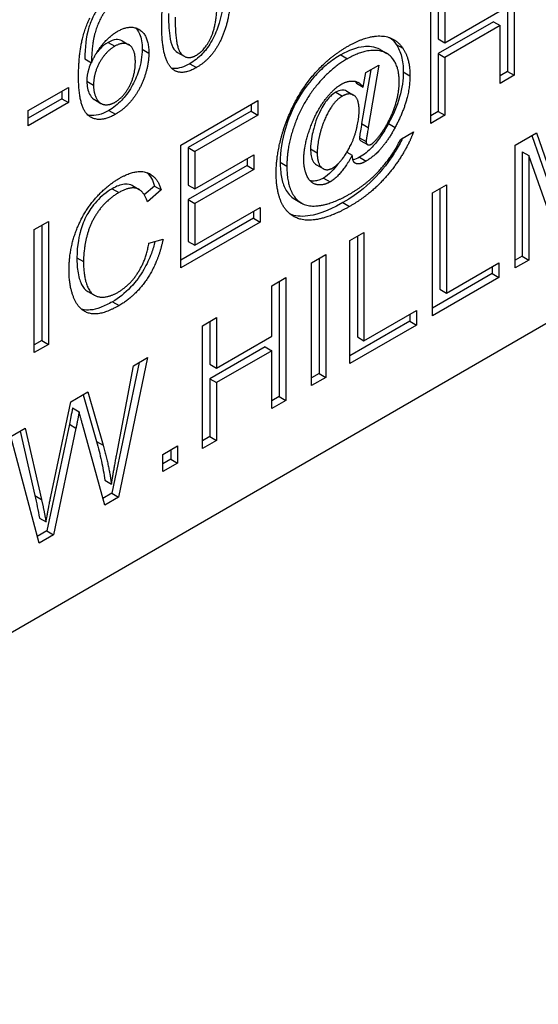
# Model space of a CAD drawing. Units: millimetres. Extents: x 173 to 2322, y 22 to 3027.
# Drawn here: x 885 to 892, y 1886 to 1900 of the extents above; entities that cross this region are included whole.
import ezdxf

# ---------------------------------------------------------------- set-up
doc = ezdxf.new("R2010")
doc.units = ezdxf.units.MM
doc.header["$LTSCALE"] = 11.111111
doc.layers.add('Visible Edges(Hillmar_metric)', color=7, linetype='Continuous', lineweight=25)
doc.layers.add('Visible Tangent Edges(Hillmar_Metric)', color=7, linetype='Continuous', lineweight=25, true_color=0xc0c0c0)

msp = doc.modelspace()

# ---------------------------------------------------------------- linework, layer by layer
at = {"layer": 'Visible Edges(Hillmar_metric)'}
for p, q in [((916.1134, 1909.5132), (861.1176, 1877.7584)), ((891.9556, 1901.3207), (891.9556, 1899.6197)), ((892.0538, 1901.3774), (892.0538, 1899.563)), ((890.9328, 1900.7301), (890.9328, 1900.0981)), ((891.031, 1900.7868), (891.031, 1900.0414)), ((890.8226, 1898.8521), (890.8226, 1900.6665)), ((891.031, 1900.0414), (891.8454, 1900.5117)), ((891.7472, 1900.354), (890.9328, 1899.8838)), ((891.8454, 1900.2973), (891.031, 1899.8271)), ((891.7472, 1900.354), (891.8454, 1900.2973)), ((891.8454, 1899.4426), (891.8454, 1900.2973)), ((886.2612, 1900.0707), (886.3594, 1900.014)), ((890.9328, 1900.0981), (891.031, 1900.0414)), ((887.0771, 1899.9003), (887.1753, 1899.8436)), ((890.0735, 1899.9416), (890.1717, 1899.8849)), ((890.9328, 1899.8838), (890.9328, 1899.0291)), ((890.9328, 1899.8838), (891.031, 1899.8271)), ((891.031, 1899.8271), (891.031, 1898.9724)), ((885.7092, 1899.8032), (885.8074, 1899.7465)), ((889.8609, 1899.6023), (890.0525, 1899.7129)), ((890.0525, 1899.7129), (889.898, 1898.7926)), ((889.9332, 1899.644), (889.7998, 1898.8493)), ((889.8238, 1899.3886), (889.8609, 1899.6023)), ((891.9556, 1899.6197), (891.8454, 1899.556)), ((892.0538, 1899.563), (891.8454, 1899.4426)), ((891.9556, 1899.6197), (892.0538, 1899.563)), ((889.7256, 1899.4453), (889.8238, 1899.3886)), ((884.8709, 1899.0398), (885.4649, 1899.3828)), ((885.3667, 1899.3261), (885.3667, 1899.2155)), ((885.4649, 1899.3828), (885.4649, 1899.1588)), ((889.5817, 1899.3264), (889.6799, 1899.2697)), ((885.3667, 1899.2155), (884.8709, 1898.9292)), ((885.4649, 1899.1588), (884.8709, 1898.8158)), ((885.3667, 1899.2155), (885.4649, 1899.1588)), ((885.8493, 1899.2033), (885.9475, 1899.1466)), ((887.1255, 1898.5318), (888.2632, 1899.1887)), ((888.165, 1899.132), (888.165, 1899.0311)), ((888.2632, 1899.1887), (888.2632, 1898.9744)), ((884.8709, 1898.8158), (884.8709, 1899.0398)), ((888.165, 1899.0311), (887.2357, 1898.4944)), ((888.2632, 1898.9744), (887.3339, 1898.4377)), ((888.165, 1899.0311), (888.2632, 1898.9744)), ((890.9328, 1899.0291), (890.8226, 1898.9655)), ((891.031, 1898.9724), (890.8226, 1898.8521)), ((890.9328, 1899.0291), (891.031, 1898.9724)), ((890.3723, 1898.6156), (890.5663, 1898.7276)), ((892.0694, 1898.531), (892.382, 1898.7115)), ((892.3167, 1898.6738), (892.6563, 1897.6985)), ((892.382, 1898.7115), (892.7545, 1897.6418)), ((887.1255, 1896.7173), (887.1255, 1898.5318)), ((889.7879, 1898.5947), (889.8861, 1898.538)), ((892.0694, 1896.7166), (892.0694, 1898.531)), ((887.2357, 1898.4944), (887.3339, 1898.4377)), ((887.2357, 1898.4944), (887.2357, 1897.9399)), ((887.3339, 1898.4377), (887.3339, 1897.8832)), ((887.3339, 1897.8832), (888.2046, 1898.3859)), ((888.2046, 1898.3859), (888.2046, 1898.1716)), ((889.5833, 1898.428), (889.6609, 1898.3832)), ((892.1712, 1898.4335), (892.2694, 1898.3768)), ((892.1712, 1898.4335), (892.1712, 1896.8888)), ((892.2694, 1898.3768), (892.2694, 1896.8321)), ((892.7245, 1897.0949), (892.2694, 1898.3768)), ((888.1064, 1898.2283), (887.2357, 1897.7255)), ((888.1064, 1898.3292), (888.1064, 1898.2283)), ((888.1064, 1898.2283), (888.2046, 1898.1716)), ((889.1314, 1898.2406), (889.2296, 1898.1839)), ((888.2046, 1898.1716), (887.3339, 1897.6688)), ((886.4117, 1897.9326), (886.5099, 1897.8759)), ((887.2357, 1897.9399), (887.3339, 1897.8832)), ((890.8466, 1897.825), (891.055, 1897.9453)), ((891.055, 1897.9453), (891.055, 1896.3452)), ((886.7398, 1897.926), (886.5876, 1897.7959)), ((886.8381, 1897.8693), (886.6333, 1897.6944)), ((886.7398, 1897.926), (886.8381, 1897.8693)), ((890.8466, 1896.0106), (890.8466, 1897.825)), ((890.9568, 1897.8886), (890.9568, 1896.4019)), ((887.2357, 1897.7255), (887.3339, 1897.6688)), ((887.2357, 1897.7255), (887.2357, 1897.1087)), ((887.3339, 1897.6688), (887.3339, 1897.052)), ((888.8109, 1897.732), (888.9092, 1897.6753)), ((887.3339, 1897.052), (888.2992, 1897.6094)), ((888.201, 1897.5527), (888.201, 1897.4517)), ((888.2992, 1897.6094), (888.2992, 1897.395)), ((884.9613, 1897.2822), (885.1697, 1897.4025)), ((885.1697, 1897.4025), (885.1698, 1895.5881)), ((888.201, 1897.4517), (887.1255, 1896.8308)), ((888.2992, 1897.395), (887.1255, 1896.7173)), ((888.201, 1897.4517), (888.2992, 1897.395)), ((884.9614, 1895.4678), (884.9613, 1897.2822)), ((885.0715, 1897.3458), (885.0715, 1895.6448)), ((889.6262, 1897.1203), (889.8346, 1897.2406)), ((889.8346, 1897.2406), (889.8346, 1895.6406)), ((886.656, 1897.0838), (886.8644, 1897.1433)), ((887.2357, 1897.1087), (887.3339, 1897.052)), ((889.6262, 1895.3059), (889.6262, 1897.1203)), ((889.7364, 1897.1839), (889.7364, 1895.6973)), ((889.0609, 1896.7939), (889.2693, 1896.9142)), ((889.2693, 1896.9142), (889.2693, 1895.0998)), ((889.061, 1894.9795), (889.0609, 1896.7939)), ((889.1711, 1896.8575), (889.1711, 1895.1565)), ((891.055, 1896.3452), (891.8287, 1896.792)), ((891.8287, 1896.792), (891.8287, 1896.5776)), ((892.1712, 1896.8888), (892.0694, 1896.83)), ((892.2694, 1896.8321), (892.0694, 1896.7166)), ((892.1712, 1896.8888), (892.2694, 1896.8321)), ((891.7305, 1896.6343), (890.8466, 1896.124)), ((891.7305, 1896.7353), (891.7305, 1896.6343)), ((891.7305, 1896.6343), (891.8287, 1896.5776)), ((888.4705, 1896.453), (888.6789, 1896.5733)), ((888.5807, 1896.5166), (888.5807, 1894.8156)), ((888.6789, 1896.5733), (888.6789, 1894.7589)), ((891.8287, 1896.5776), (890.8466, 1896.0106)), ((885.7533, 1896.3695), (885.8515, 1896.3128)), ((888.4705, 1895.7076), (888.4705, 1896.453)), ((890.9568, 1896.4019), (891.055, 1896.3452)), ((889.8346, 1895.6406), (890.6083, 1896.0873)), ((890.6083, 1896.0873), (890.6083, 1895.8729)), ((887.4477, 1895.8624), (887.6561, 1895.9828)), ((887.5579, 1895.926), (887.5579, 1895.294)), ((887.6561, 1895.9828), (887.6561, 1895.2373)), ((890.5101, 1895.9296), (889.6262, 1895.4193)), ((890.5101, 1896.0306), (890.5101, 1895.9296)), ((890.5101, 1895.9296), (890.6083, 1895.8729)), ((887.4477, 1894.048), (887.4477, 1895.8624)), ((890.6083, 1895.8729), (889.6262, 1895.3059)), ((885.0715, 1895.6448), (884.9614, 1895.5812)), ((885.0715, 1895.6448), (885.1698, 1895.5881)), ((887.6561, 1895.2373), (888.4705, 1895.7076)), ((889.7364, 1895.6973), (889.8346, 1895.6406)), ((885.1698, 1895.5881), (884.9614, 1895.4678)), ((888.3723, 1895.5499), (887.5579, 1895.0797)), ((888.4705, 1895.4932), (887.6561, 1895.023)), ((888.3723, 1895.5499), (888.4705, 1895.4932)), ((888.4705, 1894.6386), (888.4705, 1895.4932)), ((886.5107, 1895.3214), (886.1088, 1893.3883)), ((886.6357, 1895.3936), (886.207, 1893.3316)), ((886.4261, 1895.2726), (886.6357, 1895.3936)), ((886.1806, 1893.965), (886.4261, 1895.2726)), ((887.5579, 1895.294), (887.6561, 1895.2373)), ((887.5579, 1895.0797), (887.6561, 1895.023)), ((887.5579, 1895.0797), (887.5579, 1894.225)), ((887.6561, 1895.023), (887.6561, 1894.1683)), ((889.1711, 1895.1565), (889.061, 1895.0929)), ((889.2693, 1895.0998), (889.061, 1894.9795)), ((889.1711, 1895.1565), (889.2693, 1895.0998)), ((885.5039, 1894.7401), (885.7554, 1894.8853)), ((885.7554, 1894.8853), (885.9806, 1894.097)), ((885.2057, 1893.3426), (885.5039, 1894.7401)), ((885.685, 1894.8447), (885.8824, 1894.1537)), ((888.5807, 1894.8156), (888.4705, 1894.752)), ((888.6789, 1894.7589), (888.4705, 1894.6386)), ((888.5807, 1894.8156), (888.6789, 1894.7589)), ((885.5267, 1894.6481), (885.6249, 1894.5914)), ((884.6153, 1894.227), (884.8285, 1894.3501)), ((884.7531, 1894.3065), (884.9698, 1893.3557)), ((884.8285, 1894.3501), (885.068, 1893.299)), ((885.48, 1894.4082), (885.1483, 1892.8337)), ((885.5782, 1894.3515), (885.2465, 1892.777)), ((885.48, 1894.4082), (885.5782, 1894.3515)), ((886.0034, 1893.214), (885.6752, 1894.4075)), ((885.0321, 1892.6532), (884.6153, 1894.227)), ((887.5579, 1894.225), (887.4477, 1894.1614)), ((887.6561, 1894.1683), (887.4477, 1894.048)), ((887.5579, 1894.225), (887.6561, 1894.1683)), ((886.8597, 1893.9616), (887.0789, 1894.0881)), ((886.9806, 1894.0314), (886.9806, 1893.8917)), ((887.0789, 1894.0881), (887.0789, 1893.835)), ((886.8597, 1893.7085), (886.8597, 1893.9616)), ((886.9806, 1893.8917), (886.8597, 1893.8219)), ((886.9806, 1893.8917), (887.0789, 1893.835)), ((887.0789, 1893.835), (886.8597, 1893.7085)), ((886.0046, 1893.5812), (886.1028, 1893.5245)), ((886.1088, 1893.3883), (885.9765, 1893.3119)), ((886.207, 1893.3316), (886.0034, 1893.214)), ((886.1088, 1893.3883), (886.207, 1893.3316)), ((885.0369, 1893.0225), (885.1351, 1892.9658)), ((885.1483, 1892.8337), (885.006, 1892.7516)), ((885.2465, 1892.777), (885.0321, 1892.6532)), ((885.1483, 1892.8337), (885.2465, 1892.777))]:
    msp.add_line(p, q, dxfattribs=at)
for points, degree in [([(886.8446, 1900.3053), (886.8446, 1900.6275), (886.9596, 1901.0867), (887.1847, 1901.4283), (887.3572, 1901.5278)], 2), ([(887.8686, 1900.8966), (887.8686, 1900.5771), (887.7548, 1900.1186), (887.5285, 1899.775), (887.3572, 1899.6761)], 2), ([(887.3572, 1899.8586), (887.4889, 1899.9347), (887.6698, 1900.3351), (887.6698, 1900.7818)], 2), ([(885.6158, 1899.5502), (885.6158, 1900.0757), (885.7847, 1900.4124)], 2), ([(886.0062, 1900.5058), (885.9152, 1900.3772), (885.8098, 1900.0204), (885.8074, 1899.7465)], 2), ([(887.0434, 1900.4201), (887.0434, 1899.972), (887.2243, 1899.7819), (887.3572, 1899.8586)], 2), ([(886.1895, 1900.2092), (886.3823, 1900.3205), (886.6542, 1900.1497), (886.6542, 1899.8897)], 2), ([(887.0003, 1899.6567), (886.8446, 1899.795), (886.8446, 1900.3053)], 2), ([(885.8074, 1899.7465), (885.8769, 1899.9097), (886.0793, 1900.1455), (886.1895, 1900.2092)], 2), ([(889.5986, 1899.993), (889.8645, 1900.1465), (890.2873, 1900.1389), (890.4094, 1899.9605)], 2), ([(890.2215, 1900.1154), (890.2551, 1900.0885), (890.2849, 1900.0556), (890.3112, 1900.0172)], 3), ([(886.15, 1899.99), (886.0194, 1899.9146), (885.8374, 1899.5923), (885.8374, 1899.4167)], 2), ([(886.4554, 1899.7611), (886.4554, 1899.9492), (886.2829, 1900.0667), (886.15, 1899.99)], 2), ([(888.6429, 1898.7496), (888.7746, 1899.1604), (889.2549, 1899.7945), (889.5986, 1899.993)], 2), ([(886.6542, 1899.8897), (886.6542, 1899.7196), (886.526, 1899.3524), (886.3033, 1899.0675), (886.162, 1898.9859)], 2), ([(890.3555, 1899.4675), (890.3555, 1899.6749), (890.1723, 1899.9273), (889.8082, 1899.9328), (889.589, 1899.8063)], 2), ([(890.4094, 1899.9605), (890.5136, 1899.8077), (890.5136, 1899.556)], 2), ([(886.1572, 1899.1657), (886.2805, 1899.2369), (886.4554, 1899.5661), (886.4554, 1899.7611)], 2), ([(887.3572, 1899.6761), (887.1297, 1899.5447), (887.0003, 1899.6567)], 2), ([(889.589, 1899.8063), (889.3375, 1899.661), (888.9231, 1899.1507), (888.6944, 1898.5125), (888.6944, 1898.2221)], 2), ([(886.162, 1898.9859), (885.92, 1898.8463), (885.6158, 1899.08), (885.6158, 1899.5502)], 2), ([(890.5136, 1899.556), (890.5136, 1899.1964), (890.2945, 1898.7919)], 2), ([(885.8374, 1899.4167), (885.8374, 1899.3019), (885.9224, 1899.1408), (886.0733, 1899.1173), (886.1572, 1899.1657)], 2), ([(888.9447, 1898.3196), (888.9447, 1898.5159), (889.1196, 1899.0124), (889.3783, 1899.3596), (889.5004, 1899.4301)], 2), ([(889.5004, 1899.4301), (889.5938, 1899.484), (889.7627, 1899.4695), (889.8238, 1899.3886)], 2), ([(889.7017, 1899.4733), (889.7101, 1899.4646), (889.7181, 1899.4553), (889.7256, 1899.4453)], 3), ([(890.0897, 1898.7055), (890.213, 1898.8749), (890.3555, 1899.2905), (890.3555, 1899.4675)], 2), ([(889.5148, 1899.2545), (889.4465, 1899.215), (889.3256, 1899.065), (889.2118, 1898.8209), (889.1435, 1898.5256), (889.1435, 1898.4191)], 2), ([(889.7627, 1899.0436), (889.7627, 1899.2123), (889.6178, 1899.3139), (889.5148, 1899.2545)], 2), ([(889.3723, 1898.193), (889.4322, 1898.2276), (889.5651, 1898.3874), (889.6861, 1898.6204), (889.7627, 1898.9163), (889.7627, 1899.0436)], 2), ([(888.5363, 1898.1128), (888.5363, 1898.4143), (888.6429, 1898.7496)], 2), ([(890.5663, 1898.7276), (890.5113, 1898.5658), (890.2454, 1898.1426), (889.8789, 1897.7733), (889.6214, 1897.6247)], 2), ([(889.898, 1898.7926), (889.8657, 1898.601), (889.8657, 1898.5817)], 2), ([(890.2945, 1898.7919), (890.0993, 1898.4289), (889.8681, 1898.2954)], 2), ([(889.9412, 1898.5436), (889.9975, 1898.5761), (890.0897, 1898.7055)], 2), ([(889.6178, 1897.8051), (889.8981, 1897.967), (890.2777, 1898.4047), (890.3723, 1898.6156)], 2), ([(889.8657, 1898.5817), (889.8657, 1898.5485), (889.91, 1898.5257), (889.9412, 1898.5436)], 2), ([(889.1435, 1898.4191), (889.1435, 1898.249), (889.2825, 1898.1412), (889.3723, 1898.193)], 2), ([(889.6609, 1898.3832), (889.5915, 1898.2491), (889.419, 1898.0375), (889.3328, 1897.9877)], 2), ([(889.6813, 1898.2885), (889.6669, 1898.3106), (889.6609, 1898.3832)], 2), ([(888.6944, 1898.2221), (888.6944, 1897.9192), (888.9232, 1897.6129), (889.3543, 1897.653), (889.6178, 1897.8051)], 2), ([(889.3328, 1897.9877), (889.237, 1897.9324), (889.0573, 1897.9572), (888.9447, 1898.1591), (888.9447, 1898.3196)], 2), ([(889.7699, 1898.3521), (889.7375, 1898.3334), (889.7027, 1898.317), (889.6719, 1898.3114)], 3), ([(889.8681, 1898.2954), (889.7939, 1898.2525), (889.7028, 1898.2525), (889.6813, 1898.2885)], 2), ([(886.2177, 1898.0394), (886.4536, 1898.1756), (886.7746, 1898.083), (886.8381, 1897.8693)], 2), ([(886.6244, 1898.1261), (886.6783, 1898.078), (886.7153, 1898.0086), (886.7398, 1897.926)], 3), ([(888.6262, 1897.6585), (888.5363, 1897.8417), (888.5363, 1898.1128)], 2), ([(885.4751, 1896.6855), (885.4751, 1896.969), (885.6632, 1897.5007), (886.0093, 1897.9191), (886.2177, 1898.0394)], 2), ([(886.2129, 1897.8306), (886.032, 1897.7261), (885.7877, 1897.3846), (885.6895, 1896.9904), (885.6895, 1896.8106)], 2), ([(886.6333, 1897.6944), (886.5782, 1897.8603), (886.371, 1897.9219), (886.2129, 1897.8306)], 2), ([(889.6214, 1897.6247), (889.3831, 1897.4871), (888.9807, 1897.3958), (888.698, 1897.5161), (888.6262, 1897.6585)], 2), ([(886.1961, 1896.3564), (886.371, 1896.4573), (886.6129, 1896.8293), (886.656, 1897.0838)], 2), ([(886.8644, 1897.1433), (886.7985, 1896.8093), (886.4596, 1896.3024), (886.2141, 1896.1607)], 2), ([(885.6895, 1896.8106), (885.6895, 1896.5797), (885.8069, 1896.3017), (886.0524, 1896.2734), (886.1961, 1896.3564)], 2), ([(886.2141, 1896.1607), (885.9602, 1896.0141), (885.6416, 1896.0694), (885.4751, 1896.4255), (885.4751, 1896.6855)], 2), ([(885.6249, 1894.5914), (885.5985, 1894.4517), (885.5782, 1894.3515)], 2), ([(885.6752, 1894.4075), (885.6321, 1894.5555), (885.6249, 1894.5914)], 2), ([(885.9806, 1894.097), (886.0632, 1893.8032), (886.1028, 1893.5245)], 2), ([(886.1028, 1893.5245), (886.1327, 1893.7147), (886.1806, 1893.965)], 2), ([(885.068, 1893.299), (885.1063, 1893.1345), (885.1351, 1892.9658)], 2), ([(885.1351, 1892.9658), (885.195, 1893.2921), (885.2057, 1893.3426)], 2)]:
    msp.add_open_spline(points, degree=degree, dxfattribs=at)
for points, knots in [([(887.7704, 1900.9533), (887.7704, 1900.8372), (887.7647, 1900.7106), (887.7369, 1900.5068), (887.7179, 1900.4024), (887.6529, 1900.2078), (887.618, 1900.1276), (887.5277, 1899.9739), (887.4828, 1899.9188), (887.3852, 1899.8166), (887.3223, 1899.7694), (887.259, 1899.7328)], [-0.090599261, -0.090599261, -0.090599261, -0.090599261, -0.06270301, -0.06270301, -0.044882222, -0.044882222, -0.032173158, -0.032173158, -0.019351582, -0.019351582, 0, 0, 0, 0]), ([(885.908, 1900.5625), (885.8766, 1900.5181), (885.8497, 1900.4707), (885.7955, 1900.3551), (885.7755, 1900.2933), (885.7267, 1900.1281), (885.7107, 1899.9725), (885.7092, 1899.8032)], [-0.06761499, -0.06761499, -0.06761499, -0.06761499, -0.057779195, -0.057779195, -0.044553793, -0.044553793, 0, 0, 0, 0]), ([(886.9452, 1900.4768), (886.9452, 1900.3665), (886.9493, 1900.2454), (886.9727, 1900.0799), (886.9866, 1900.0184), (887.0296, 1899.9315), (887.0543, 1899.9128), (887.0771, 1899.9003)], [-0.055350432, -0.055350432, -0.055350432, -0.055350432, -0.040025624, -0.040025624, -0.030297952, -0.030297952, -0.020894961, -0.020894961, -0.020894961, -0.020894961]), ([(886.4573, 1900.2627), (886.4779, 1900.2429), (886.499, 1900.2154), (886.5446, 1900.1125), (886.556, 1900.0331), (886.556, 1899.9464)], [-0.036922791, -0.036922791, -0.036922791, -0.036922791, -0.02293795, -0.02293795, 0, 0, 0, 0]), ([(886.0517, 1900.0467), (886.0107, 1900.023), (885.9709, 1899.9919), (885.9111, 1899.9287), (885.8908, 1899.9035), (885.8719, 1899.8766)], [-0.079808692, -0.079808692, -0.079808692, -0.079808692, -0.055774043, -0.055774043, -0.041861044, -0.041861044, -0.041861044, -0.041861044]), ([(886.2612, 1900.0707), (886.2603, 1900.0713), (886.2593, 1900.0718), (886.2325, 1900.0865), (886.203, 1900.0926), (886.1321, 1900.0855), (886.0924, 1900.0701), (886.0517, 1900.0467)], [-0.023856925, -0.023856925, -0.023856925, -0.023856925, -0.023441995, -0.023441995, -0.012406649, -0.012406649, 0, 0, 0, 0]), ([(890.0735, 1899.9416), (889.9927, 1899.9883), (889.8991, 1899.9907), (889.7232, 1899.9737), (889.6087, 1899.931), (889.4908, 1899.863)], [-0.058189883, -0.058189883, -0.058189883, -0.058189883, -0.036022627, -0.036022627, 0, 0, 0, 0]), ([(890.3112, 1900.0172), (890.3456, 1899.9667), (890.3718, 1899.9077), (890.4071, 1899.7706), (890.4154, 1899.6946), (890.4154, 1899.6127)], [-0.043028004, -0.043028004, -0.043028004, -0.043028004, -0.021663801, -0.021663801, 0, 0, 0, 0]), ([(886.556, 1899.9464), (886.556, 1899.8957), (886.5517, 1899.8429), (886.5336, 1899.7342), (886.5202, 1899.6795), (886.4757, 1899.541), (886.442, 1899.4636), (886.351, 1899.3056), (886.2985, 1899.2411), (886.1938, 1899.1305), (886.1296, 1899.0807), (886.0637, 1899.0426)], [-0.063356462, -0.063356462, -0.063356462, -0.063356462, -0.055006242, -0.055006242, -0.046822243, -0.046822243, -0.034610411, -0.034610411, -0.020128251, -0.020128251, 0, 0, 0, 0]), ([(889.4908, 1899.863), (889.4256, 1899.8253), (889.3608, 1899.7811), (889.235, 1899.6793), (889.1751, 1899.6231), (889.0517, 1899.4901), (888.9548, 1899.3759), (888.7695, 1899.0561), (888.7113, 1898.9021), (888.6212, 1898.6009), (888.5962, 1898.4354), (888.5962, 1898.2788)], [-0.15515067, -0.15515067, -0.15515067, -0.15515067, -0.12781401, -0.12781401, -0.10134428, -0.10134428, -0.07143375, -0.07143375, -0.04144739, -0.04144739, 0, 0, 0, 0]), ([(885.8, 1899.7508), (885.7879, 1899.7243), (885.7758, 1899.6934), (885.7467, 1899.5937), (885.7392, 1899.5316), (885.7392, 1899.4734)], [-0.023652427, -0.023652427, -0.023652427, -0.023652427, -0.015385215, -0.015385215, 0, 0, 0, 0]), ([(887.259, 1899.7328), (887.2175, 1899.7088), (887.176, 1899.6895), (887.0982, 1899.6657), (887.0624, 1899.6604), (887.0146, 1899.663), (887.0011, 1899.665), (886.9883, 1899.6682)], [-0.041653975, -0.041653975, -0.041653975, -0.041653975, -0.028974668, -0.028974668, -0.01722777, -0.01722777, -0.012332934, -0.012332934, -0.012332934, -0.012332934]), ([(890.4154, 1899.6127), (890.4154, 1899.4957), (890.398, 1899.3722), (890.3225, 1899.1088), (890.2659, 1898.9772), (890.1963, 1898.8486)], [-0.062563558, -0.062563558, -0.062563558, -0.062563558, -0.03161181, -0.03161181, 0, 0, 0, 0]), ([(885.7392, 1899.4734), (885.7392, 1899.4366), (885.7425, 1899.4021), (885.756, 1899.3378), (885.7661, 1899.3088), (885.7915, 1899.2586), (885.8122, 1899.2255), (885.8481, 1899.204), (885.8487, 1899.2037), (885.8493, 1899.2033)], [-0.050455117, -0.050455117, -0.050455117, -0.050455117, -0.040402863, -0.040402863, -0.030312616, -0.030312616, -0.020975077, -0.020975077, -0.020814871, -0.020814871, -0.020814871, -0.020814871]), ([(889.4166, 1899.3112), (889.3963, 1899.2995), (889.3763, 1899.2853), (889.3369, 1899.2515), (889.318, 1899.2324), (889.2738, 1899.1808), (889.2377, 1899.1325), (889.1369, 1898.937), (889.1039, 1898.8315), (889.0676, 1898.6812), (889.0453, 1898.5751), (889.0453, 1898.4758)], [-0.12271319, -0.12271319, -0.12271319, -0.12271319, -0.10500024, -0.10500024, -0.08722208, -0.08722208, -0.06158678, -0.06158678, -0.02626252, -0.02626252, 0, 0, 0, 0]), ([(889.5817, 1899.3264), (889.5802, 1899.3273), (889.5786, 1899.3281), (889.5559, 1899.3401), (889.5321, 1899.3452), (889.4769, 1899.3398), (889.4472, 1899.3288), (889.4166, 1899.3112)], [-0.018942593, -0.018942593, -0.018942593, -0.018942593, -0.018269775, -0.018269775, -0.009354717, -0.009354717, 0, 0, 0, 0]), ([(886.0637, 1899.0426), (886.0123, 1899.0129), (885.9613, 1898.9904), (885.8647, 1898.9659), (885.8207, 1898.9634), (885.7697, 1898.9724), (885.7601, 1898.9748), (885.7512, 1898.9774)], [-0.080965885, -0.080965885, -0.080965885, -0.080965885, -0.074844907, -0.074844907, -0.069036917, -0.069036917, -0.067589691, -0.067589691, -0.067589691, -0.067589691]), ([(889.7998, 1898.8493), (889.7889, 1898.7844), (889.7734, 1898.6909), (889.7682, 1898.6479), (889.7675, 1898.6416), (889.7675, 1898.6384)], [-0.0069126217, -0.0069126217, -0.0069126217, -0.0069126217, -0.0008563649, -0.0008563649, 0, 0, 0, 0]), ([(890.1963, 1898.8486), (890.1607, 1898.7824), (890.1217, 1898.7172), (890.0408, 1898.6009), (889.9997, 1898.5491), (889.8962, 1898.4396), (889.8343, 1898.3893), (889.7699, 1898.3521)], [-0.050493749, -0.050493749, -0.050493749, -0.050493749, -0.034250345, -0.034250345, -0.019675141, -0.019675141, 0, 0, 0, 0]), ([(890.4059, 1898.635), (890.374, 1898.5691), (890.3365, 1898.5023), (890.245, 1898.3534), (890.1554, 1898.2167), (889.9149, 1897.9614), (889.7691, 1897.8233), (889.5232, 1897.6814)], [-0.28722578, -0.28722578, -0.28722578, -0.28722578, -0.19372524, -0.19372524, -0.07510276, -0.07510276, 0, 0, 0, 0]), ([(889.7675, 1898.6384), (889.7675, 1898.633), (889.7679, 1898.628), (889.7697, 1898.6188), (889.7711, 1898.6146), (889.7765, 1898.6036), (889.7817, 1898.5983), (889.7879, 1898.5947)], [-0.0117906143, -0.0117906143, -0.0117906143, -0.0117906143, -0.0103807875, -0.0103807875, -0.009008821, -0.009008821, -0.0062930392, -0.0062930392, -0.0062930392, -0.0062930392]), ([(889.0453, 1898.4758), (889.0453, 1898.4405), (889.0476, 1898.406), (889.0581, 1898.3469), (889.0657, 1898.3213), (889.0926, 1898.2683), (889.1123, 1898.2513), (889.1314, 1898.2405)], [-0.036072859, -0.036072859, -0.036072859, -0.036072859, -0.029805855, -0.029805855, -0.024308312, -0.024308312, -0.016458413, -0.016458413, -0.016458413, -0.016458413]), ([(888.5962, 1898.2788), (888.5962, 1898.2), (888.602, 1898.1246), (888.628, 1897.9911), (888.6469, 1897.9329), (888.703, 1897.8255), (888.7463, 1897.7694), (888.8109, 1897.732)], [-0.116533692, -0.116533692, -0.116533692, -0.116533692, -0.100678114, -0.100678114, -0.086025242, -0.086025242, -0.069642726, -0.069642726, -0.069642726, -0.069642726]), ([(889.4458, 1898.2502), (889.418, 1898.2121), (889.3871, 1898.1742), (889.3156, 1898.1007), (889.2757, 1898.0682), (889.2346, 1898.0444)], [-0.023451865, -0.023451865, -0.023451865, -0.023451865, -0.012582613, -0.012582613, 0, 0, 0, 0]), ([(886.4117, 1897.9326), (886.4111, 1897.9329), (886.4105, 1897.9332), (886.3882, 1897.9458), (886.3508, 1897.9604), (886.2366, 1897.9476), (886.1756, 1897.9225), (886.1147, 1897.8873)], [-0.038099864, -0.038099864, -0.038099864, -0.038099864, -0.037585947, -0.037585947, -0.018619823, -0.018619823, 0, 0, 0, 0]), ([(889.2346, 1898.0444), (889.2116, 1898.0311), (889.1889, 1898.0208), (889.1435, 1898.0058), (889.1213, 1898.0014), (889.0767, 1897.9982), (889.0568, 1898), (889.0404, 1898.0032)], [-0.0471736505, -0.0471736505, -0.0471736505, -0.0471736505, -0.0458243095, -0.0458243095, -0.0444469988, -0.0444469988, -0.0429631828, -0.0429631828, -0.0429631828, -0.0429631828]), ([(886.1147, 1897.8873), (886.0735, 1897.8635), (886.0322, 1897.8358), (885.9548, 1897.7735), (885.9187, 1897.7399), (885.8177, 1897.6288), (885.7714, 1897.5554), (885.6984, 1897.4227), (885.6673, 1897.3443), (885.631, 1897.2104), (885.5913, 1897.0552), (885.5913, 1896.8673)], [-0.2323808, -0.2323808, -0.2323808, -0.2323808, -0.20258069, -0.20258069, -0.17522684, -0.17522684, -0.12228016, -0.12228016, -0.04970098, -0.04970098, 0, 0, 0, 0]), ([(889.5232, 1897.6814), (889.26, 1897.5294), (889.0914, 1897.4951), (888.8964, 1897.47), (888.8127, 1897.4835), (888.7454, 1897.5109)], [-0.0832701, -0.0832701, -0.0832701, -0.0832701, -0.062871667, -0.062871667, -0.037083512, -0.037083512, -0.037083512, -0.037083512]), ([(886.7461, 1897.1095), (886.7315, 1897.0506), (886.7136, 1896.9911), (886.662, 1896.85), (886.6253, 1896.7698), (886.5319, 1896.6083), (886.4677, 1896.5166), (886.3001, 1896.3404), (886.2087, 1896.2709), (886.1159, 1896.2174)], [-0.098366118, -0.098366118, -0.098366118, -0.098366118, -0.080253143, -0.080253143, -0.055340141, -0.055340141, -0.028337523, -0.028337523, 0, 0, 0, 0]), ([(885.5913, 1896.8673), (885.5913, 1896.789), (885.5964, 1896.7128), (885.623, 1896.5621), (885.6439, 1896.5074), (885.6838, 1896.4283), (885.7138, 1896.3924), (885.753, 1896.3696), (885.7532, 1896.3696), (885.7533, 1896.3695)], [-0.065572495, -0.065572495, -0.065572495, -0.065572495, -0.057565043, -0.057565043, -0.048309447, -0.048309447, -0.036034799, -0.036034799, -0.035995567, -0.035995567, -0.035995567, -0.035995567]), ([(886.1159, 1896.2174), (886.0569, 1896.1833), (885.9972, 1896.1537), (885.8876, 1896.1129), (885.8369, 1896.0998), (885.7609, 1896.0931), (885.7117, 1896.0916), (885.6572, 1896.1099)], [-0.126162899, -0.126162899, -0.126162899, -0.126162899, -0.101078602, -0.101078602, -0.078859259, -0.078859259, -0.065987308, -0.065987308, -0.065987308, -0.065987308]), ([(885.5267, 1894.6481), (885.5186, 1894.6052), (885.5102, 1894.5613), (885.4948, 1894.482), (885.4874, 1894.4446), (885.48, 1894.4082)], [-0.019213025, -0.019213025, -0.019213025, -0.019213025, -0.008791143, -0.008791143, 0, 0, 0, 0]), ([(885.8824, 1894.1537), (885.9089, 1894.0595), (885.9331, 1893.9626), (885.9738, 1893.7719), (885.9909, 1893.6776), (886.0046, 1893.5812)], [-0.058007926, -0.058007926, -0.058007926, -0.058007926, -0.027907202, -0.027907202, 0, 0, 0, 0]), ([(884.9698, 1893.3557), (884.9825, 1893.3012), (884.9945, 1893.246), (885.0169, 1893.1348), (885.0272, 1893.079), (885.0369, 1893.0225)], [-0.033513705, -0.033513705, -0.033513705, -0.033513705, -0.016677361, -0.016677361, 0, 0, 0, 0])]:
    msp.add_open_spline(points, degree=3, knots=knots, dxfattribs=at)
at = {"layer": 'Visible Tangent Edges(Hillmar_Metric)'}
for p, q in [((886.0517, 1900.0467), (886.15, 1899.99)), ((890.3112, 1900.0172), (890.4094, 1899.9605)), ((886.556, 1899.9464), (886.6542, 1899.8897)), ((889.4908, 1899.863), (889.589, 1899.8063)), ((887.259, 1899.7328), (887.3572, 1899.6761)), ((890.4154, 1899.6127), (890.5136, 1899.556)), ((885.7392, 1899.4734), (885.8374, 1899.4167)), ((889.4166, 1899.3112), (889.5148, 1899.2545)), ((886.0637, 1899.0426), (886.162, 1898.9859)), ((889.7998, 1898.8493), (889.898, 1898.7926)), ((890.1963, 1898.8486), (890.2945, 1898.7919)), ((889.7675, 1898.6384), (889.8657, 1898.5817)), ((889.0453, 1898.4758), (889.1435, 1898.4191)), ((888.5962, 1898.2788), (888.6944, 1898.2221)), ((889.7699, 1898.3521), (889.8681, 1898.2954)), ((889.2346, 1898.0444), (889.3328, 1897.9877)), ((886.1147, 1897.8873), (886.2129, 1897.8306)), ((889.5232, 1897.6814), (889.6214, 1897.6247)), ((885.5913, 1896.8673), (885.6895, 1896.8106)), ((886.1159, 1896.2174), (886.2141, 1896.1607)), ((885.8824, 1894.1537), (885.9806, 1894.097)), ((884.9698, 1893.3557), (885.068, 1893.299))]:
    msp.add_line(p, q, dxfattribs=at)

doc.saveas('drawing.dxf')
